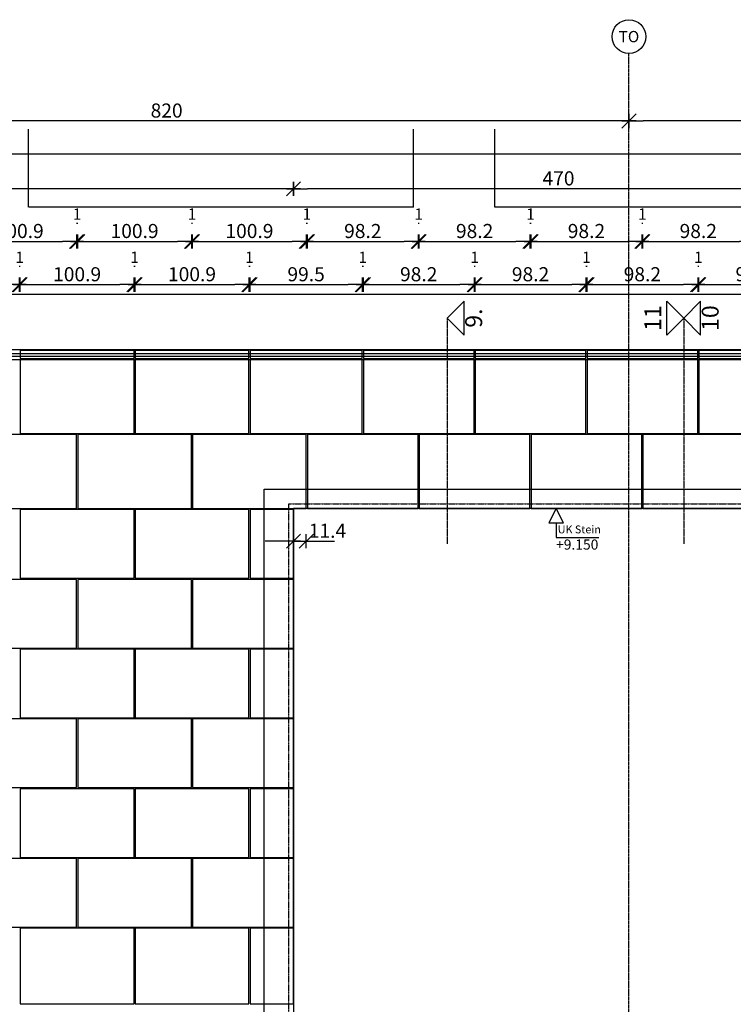
# Model space of a CAD drawing. Units: millimetres. Extents: x 246876 to 1777481, y -153806 to 133459.
# Drawn here: x 435647 to 441976, y 4754 to 13483 of the extents above; entities that cross this region are included whole.
import ezdxf
from ezdxf import colors
from ezdxf.entities.mleader import LeaderData, LeaderLine
from ezdxf.enums import TextEntityAlignment as Align
from ezdxf.math import Vec2, Vec3

# ---------------------------------------------------------------- set-up
doc = ezdxf.new("R2010")
doc.units = ezdxf.units.MM
doc.header["$LTSCALE"] = 0.25
doc.header["$PDMODE"] = 35
for name, pattern in [('$0$STRICHPUNKT', [25.4, 12.7, -6.35, 0, -6.35]), ('STRICHLINIE', [19.05, 12.7, -6.35]), ('STRICHLINIE2', [9.525, 6.35, -3.175]), ('STRICHPUNKT', [25.4, 12.7, -6.35, 0, -6.35])]:
    doc.linetypes.add(name, pattern=pattern)
doc.layers.get('0').update_dxf_attribs({"color": 201, "linetype": 'CONTINUOUS'})
doc.layers.get('Defpoints').update_dxf_attribs({"linetype": 'CONTINUOUS'})
for name, color, linetype in [('Achse_T', 14, '$0$STRICHPUNKT'), ('BEMASS', 1, 'CONTINUOUS'), ('DCAD_HKOT', 7, 'CONTINUOUS'), ('DCAD_PLATTEN', 2, 'CONTINUOUS'), ('RB_uns', 4, 'STRICHLINIE'), ('RB_uns_3', 192, 'STRICHLINIE'), ('RB_WDVS', 142, 'CONTINUOUS'), ('Schnitt', 6, 'STRICHPUNKT'), ('Stein', 7, 'CONTINUOUS'), ('Stein-uns', 3, 'STRICHLINIE2'), ('Stein_Kontur', 242, 'CONTINUOUS'), ('Text_Fragen', 1, 'CONTINUOUS')]:
    doc.layers.add(name, color=color, linetype=linetype)
doc.styles.add('$0$ARIAL', font='arial.ttf')
doc.styles.add('ARIAL', font='arial.ttf')
doc.styles.add('ARIAL05', font='arial.ttf', dxfattribs={"height": 5})
doc.styles.add('ARIAL1', font='arial.ttf', dxfattribs={"height": 1})
doc.styles.get("Standard").update_dxf_attribs({"font": 'TXT8'})
doc.dimstyles.new('BEM-50$0', dxfattribs={"dimscale": 50, "dimtxt": 2.5, "dimasz": 2.5, "dimexe": 1.5, "dimexo": 5, "dimgap": 0.6, "dimtad": 1, "dimdec": 1, "dimlfac": 0.1, "dimzin": 9, "dimdsep": 46, "dimtxsty": 'Standard', "dimblk": 'MASSBLAT', "dimcen": 2, "dimdle": 1, "dimse1": 1, "dimse2": 1, "dimclrd": 256, "dimclre": 256, "dimclrt": 7, "dimadec": 0, "dimazin": 2, "dimtfac": 1, "dimtdec": 1, "dimtix": 1, "dimtmove": 1, "dimatfit": 3, "dimfxl": 1, "dimtolj": 1, "dimarcsym": 0})

# ---------------------------------------------------------------- blocks, each defined once
blk = doc.blocks.new('achse_symb')
at = {"linetype": 'Continuous'}
blk.add_circle((0, -3), 3, dxfattribs=at)
at = {"linetype": 'Continuous', "style": 'ARIAL'}
blk.add_attdef('A', text='', height=2, dxfattribs=at).set_placement((0, -3), align=Align.MIDDLE_CENTER)
blk = doc.blocks.new('Schnitt')
at = {"linetype": 'Continuous'}
blk.add_lwpolyline([(0, 0), (3, 3), (3, -3)], close=True, dxfattribs=at)
at = {"linetype": 'Continuous', "style": 'ARIAL05'}
blk.add_attdef('S', text='', height=3, rotation=270, dxfattribs=at).set_placement((5.09, 0), align=Align.MIDDLE)
blk = doc.blocks.new('MASSBLAT')
for p, q in [((0.502, 0), (-1, 0)), ((0.5, 0.5), (-0.5, -0.5)), ((0, 0.5), (0, -0.5))]:
    blk.add_line(p, q)
blk = doc.blocks.new('*D240')
at = {"layer": 'BEMASS', "lineweight": -2, "transparency": 16777216}
blk.add_line((434758.3, 11133.9), (435517.1, 11133.9), dxfattribs=at)
at = {"layer": 'Defpoints', "color": 0, "transparency": 16777216}
for p in [(435642.1, 11133.9), (434633.3, 10470), (435642.1, 10470)]:
    blk.add_point(p, dxfattribs=at)
at = {"layer": 'BEMASS', "lineweight": -2, "transparency": 16777216, "xscale": 125, "yscale": 125, "zscale": 125, "rotation": 180}
blk.add_blockref('MASSBLAT', (434633.3, 11133.9), dxfattribs=at)
at = {"layer": 'BEMASS', "lineweight": -2, "transparency": 16777216, "xscale": 125, "yscale": 125, "zscale": 125}
blk.add_blockref('MASSBLAT', (435642.1, 11133.9), dxfattribs=at)
at = {"layer": 'BEMASS', "color": 7, "transparency": 16777216, "insert": (435137.7, 11226.4), "char_height": 125, "attachment_point": 5}
blk.add_mtext('\\A1;100.9', dxfattribs=at)
blk = doc.blocks.new('*D241')
at = {"layer": 'BEMASS', "lineweight": -2, "transparency": 16777216}
blk.add_line((435777.1, 11133.9), (436535.8, 11133.9), dxfattribs=at)
at = {"layer": 'Defpoints', "color": 0, "transparency": 16777216}
for p in [(436660.8, 11133.9), (435652.1, 10470), (436660.8, 10470)]:
    blk.add_point(p, dxfattribs=at)
at = {"layer": 'BEMASS', "lineweight": -2, "transparency": 16777216, "xscale": 125, "yscale": 125, "zscale": 125, "rotation": 180}
blk.add_blockref('MASSBLAT', (435652.1, 11133.9), dxfattribs=at)
at = {"layer": 'BEMASS', "lineweight": -2, "transparency": 16777216, "xscale": 125, "yscale": 125, "zscale": 125}
blk.add_blockref('MASSBLAT', (436660.8, 11133.9), dxfattribs=at)
at = {"layer": 'BEMASS', "color": 7, "transparency": 16777216, "insert": (436156.4, 11226.4), "char_height": 125, "attachment_point": 5}
blk.add_mtext('\\A1;100.9', dxfattribs=at)
blk = doc.blocks.new('*D242')
at = {"layer": 'BEMASS', "lineweight": -2, "transparency": 16777216}
blk.add_line((436795.8, 11133.9), (437554.6, 11133.9), dxfattribs=at)
at = {"layer": 'Defpoints', "color": 0, "transparency": 16777216}
for p in [(437679.6, 11133.9), (436670.8, 10470), (437679.6, 10470)]:
    blk.add_point(p, dxfattribs=at)
at = {"layer": 'BEMASS', "lineweight": -2, "transparency": 16777216, "xscale": 125, "yscale": 125, "zscale": 125, "rotation": 180}
blk.add_blockref('MASSBLAT', (436670.8, 11133.9), dxfattribs=at)
at = {"layer": 'BEMASS', "lineweight": -2, "transparency": 16777216, "xscale": 125, "yscale": 125, "zscale": 125}
blk.add_blockref('MASSBLAT', (437679.6, 11133.9), dxfattribs=at)
at = {"layer": 'BEMASS', "color": 7, "transparency": 16777216, "insert": (437175.2, 11226.4), "char_height": 125, "attachment_point": 5}
blk.add_mtext('\\A1;100.9', dxfattribs=at)
blk = doc.blocks.new('*D243')
at = {"layer": 'BEMASS', "lineweight": -2, "transparency": 16777216}
blk.add_line((437814.6, 11133.9), (438559.8, 11133.9), dxfattribs=at)
at = {"layer": 'Defpoints', "color": 0, "transparency": 16777216}
for p in [(438684.8, 11133.9), (437689.6, 10470), (438684.8, 10470)]:
    blk.add_point(p, dxfattribs=at)
at = {"layer": 'BEMASS', "lineweight": -2, "transparency": 16777216, "xscale": 125, "yscale": 125, "zscale": 125, "rotation": 180}
blk.add_blockref('MASSBLAT', (437689.6, 11133.9), dxfattribs=at)
at = {"layer": 'BEMASS', "lineweight": -2, "transparency": 16777216, "xscale": 125, "yscale": 125, "zscale": 125}
blk.add_blockref('MASSBLAT', (438684.8, 11133.9), dxfattribs=at)
at = {"layer": 'BEMASS', "color": 7, "transparency": 16777216, "insert": (438187.2, 11226.4), "char_height": 125, "attachment_point": 5}
blk.add_mtext('\\A1;99.5', dxfattribs=at)
blk = doc.blocks.new('*D244')
at = {"layer": 'BEMASS', "lineweight": -2, "transparency": 16777216}
blk.add_line((438819.8, 11133.9), (439551.4, 11133.9), dxfattribs=at)
at = {"layer": 'Defpoints', "color": 0, "transparency": 16777216}
for p in [(439676.4, 11133.9), (438694.8, 10470), (439676.4, 10470)]:
    blk.add_point(p, dxfattribs=at)
at = {"layer": 'BEMASS', "lineweight": -2, "transparency": 16777216, "xscale": 125, "yscale": 125, "zscale": 125, "rotation": 180}
blk.add_blockref('MASSBLAT', (438694.8, 11133.9), dxfattribs=at)
at = {"layer": 'BEMASS', "lineweight": -2, "transparency": 16777216, "xscale": 125, "yscale": 125, "zscale": 125}
blk.add_blockref('MASSBLAT', (439676.4, 11133.9), dxfattribs=at)
at = {"layer": 'BEMASS', "color": 7, "transparency": 16777216, "insert": (439185.6, 11226.4), "char_height": 125, "attachment_point": 5}
blk.add_mtext('\\A1;98.2', dxfattribs=at)
blk = doc.blocks.new('*D245')
at = {"layer": 'BEMASS', "lineweight": -2, "transparency": 16777216}
blk.add_line((439811.4, 11133.9), (440543.1, 11133.9), dxfattribs=at)
at = {"layer": 'Defpoints', "color": 0, "transparency": 16777216}
for p in [(440668.1, 11133.9), (439686.4, 10470), (440668.1, 10470)]:
    blk.add_point(p, dxfattribs=at)
at = {"layer": 'BEMASS', "lineweight": -2, "transparency": 16777216, "xscale": 125, "yscale": 125, "zscale": 125, "rotation": 180}
blk.add_blockref('MASSBLAT', (439686.4, 11133.9), dxfattribs=at)
at = {"layer": 'BEMASS', "lineweight": -2, "transparency": 16777216, "xscale": 125, "yscale": 125, "zscale": 125}
blk.add_blockref('MASSBLAT', (440668.1, 11133.9), dxfattribs=at)
at = {"layer": 'BEMASS', "color": 7, "transparency": 16777216, "insert": (440177.3, 11226.4), "char_height": 125, "attachment_point": 5}
blk.add_mtext('\\A1;98.2', dxfattribs=at)
blk = doc.blocks.new('*D246')
at = {"layer": 'BEMASS', "lineweight": -2, "transparency": 16777216}
blk.add_line((440803.1, 11133.9), (441534.8, 11133.9), dxfattribs=at)
at = {"layer": 'Defpoints', "color": 0, "transparency": 16777216}
for p in [(441659.8, 11133.9), (440678.1, 10470), (441659.8, 10470)]:
    blk.add_point(p, dxfattribs=at)
at = {"layer": 'BEMASS', "lineweight": -2, "transparency": 16777216, "xscale": 125, "yscale": 125, "zscale": 125, "rotation": 180}
blk.add_blockref('MASSBLAT', (440678.1, 11133.9), dxfattribs=at)
at = {"layer": 'BEMASS', "lineweight": -2, "transparency": 16777216, "xscale": 125, "yscale": 125, "zscale": 125}
blk.add_blockref('MASSBLAT', (441659.8, 11133.9), dxfattribs=at)
at = {"layer": 'BEMASS', "color": 7, "transparency": 16777216, "insert": (441168.9, 11226.4), "char_height": 125, "attachment_point": 5}
blk.add_mtext('\\A1;98.2', dxfattribs=at)
blk = doc.blocks.new('*D247')
at = {"layer": 'BEMASS', "lineweight": -2, "transparency": 16777216}
blk.add_line((441794.8, 11133.9), (442526.4, 11133.9), dxfattribs=at)
at = {"layer": 'Defpoints', "color": 0, "transparency": 16777216}
for p in [(442651.4, 11133.9), (441669.8, 10470), (442651.4, 10470)]:
    blk.add_point(p, dxfattribs=at)
at = {"layer": 'BEMASS', "lineweight": -2, "transparency": 16777216, "xscale": 125, "yscale": 125, "zscale": 125, "rotation": 180}
blk.add_blockref('MASSBLAT', (441669.8, 11133.9), dxfattribs=at)
at = {"layer": 'BEMASS', "lineweight": -2, "transparency": 16777216, "xscale": 125, "yscale": 125, "zscale": 125}
blk.add_blockref('MASSBLAT', (442651.4, 11133.9), dxfattribs=at)
at = {"layer": 'BEMASS', "color": 7, "transparency": 16777216, "insert": (442160.6, 11226.4), "char_height": 125, "attachment_point": 5}
blk.add_mtext('\\A1;98.2', dxfattribs=at)
blk = doc.blocks.new('*D329')
at = {"layer": 'BEMASS', "lineweight": -2, "transparency": 16777216}
blk.add_line((435642.1, 11296.4), (435652.1, 11296.4), dxfattribs=at)
at = {"layer": 'Defpoints', "color": 0, "transparency": 16777216}
for p in [(435652.1, 11296.4), (435642.1, 10470), (435652.1, 10470)]:
    blk.add_point(p, dxfattribs=at)
at = {"layer": 'BEMASS', "color": 7, "transparency": 16777216, "insert": (435647.1, 11376.4), "char_height": 100, "attachment_point": 5}
blk.add_mtext('\\A1;1', dxfattribs=at)
blk = doc.blocks.new('*D330')
at = {"layer": 'BEMASS', "lineweight": -2, "transparency": 16777216}
blk.add_line((436660.8, 11296.4), (436670.8, 11296.4), dxfattribs=at)
at = {"layer": 'Defpoints', "color": 0, "transparency": 16777216}
for p in [(436670.8, 11296.4), (436660.8, 10470), (436670.8, 10470)]:
    blk.add_point(p, dxfattribs=at)
at = {"layer": 'BEMASS', "color": 7, "transparency": 16777216, "insert": (436665.8, 11376.4), "char_height": 100, "attachment_point": 5}
blk.add_mtext('\\A1;1', dxfattribs=at)
blk = doc.blocks.new('*D331')
at = {"layer": 'BEMASS', "lineweight": -2, "transparency": 16777216}
blk.add_line((437679.6, 11296.4), (437689.6, 11296.4), dxfattribs=at)
at = {"layer": 'Defpoints', "color": 0, "transparency": 16777216}
for p in [(437689.6, 11296.4), (437679.6, 10470), (437689.6, 10470)]:
    blk.add_point(p, dxfattribs=at)
at = {"layer": 'BEMASS', "color": 7, "transparency": 16777216, "insert": (437684.6, 11376.4), "char_height": 100, "attachment_point": 5}
blk.add_mtext('\\A1;1', dxfattribs=at)
blk = doc.blocks.new('*D332')
at = {"layer": 'BEMASS', "lineweight": -2, "transparency": 16777216}
blk.add_line((438684.8, 11296.4), (438694.8, 11296.4), dxfattribs=at)
at = {"layer": 'Defpoints', "color": 0, "transparency": 16777216}
for p in [(438694.8, 11296.4), (438684.8, 10470), (438694.8, 10470)]:
    blk.add_point(p, dxfattribs=at)
at = {"layer": 'BEMASS', "color": 7, "transparency": 16777216, "insert": (438689.8, 11376.4), "char_height": 100, "attachment_point": 5}
blk.add_mtext('\\A1;1', dxfattribs=at)
blk = doc.blocks.new('*D333')
at = {"layer": 'BEMASS', "lineweight": -2, "transparency": 16777216}
blk.add_line((439676.4, 11296.4), (439686.4, 11296.4), dxfattribs=at)
at = {"layer": 'Defpoints', "color": 0, "transparency": 16777216}
for p in [(439686.4, 11296.4), (439676.4, 10470), (439686.4, 10470)]:
    blk.add_point(p, dxfattribs=at)
at = {"layer": 'BEMASS', "color": 7, "transparency": 16777216, "insert": (439681.4, 11376.4), "char_height": 100, "attachment_point": 5}
blk.add_mtext('\\A1;1', dxfattribs=at)
blk = doc.blocks.new('*D334')
at = {"layer": 'BEMASS', "lineweight": -2, "transparency": 16777216}
blk.add_line((440668.1, 11296.4), (440678.1, 11296.4), dxfattribs=at)
at = {"layer": 'Defpoints', "color": 0, "transparency": 16777216}
for p in [(440678.1, 11296.4), (440668.1, 10470), (440678.1, 10470)]:
    blk.add_point(p, dxfattribs=at)
at = {"layer": 'BEMASS', "color": 7, "transparency": 16777216, "insert": (440673.1, 11376.4), "char_height": 100, "attachment_point": 5}
blk.add_mtext('\\A1;1', dxfattribs=at)
blk = doc.blocks.new('*D335')
at = {"layer": 'BEMASS', "lineweight": -2, "transparency": 16777216}
blk.add_line((441659.8, 11296.4), (441669.8, 11296.4), dxfattribs=at)
at = {"layer": 'Defpoints', "color": 0, "transparency": 16777216}
for p in [(441669.8, 11296.4), (441659.8, 10470), (441669.8, 10470)]:
    blk.add_point(p, dxfattribs=at)
at = {"layer": 'BEMASS', "color": 7, "transparency": 16777216, "insert": (441664.8, 11376.4), "char_height": 100, "attachment_point": 5}
blk.add_mtext('\\A1;1', dxfattribs=at)
blk = doc.blocks.new('*D417')
at = {"layer": 'BEMASS', "lineweight": -2, "transparency": 16777216}
blk.add_line((435267.7, 11517.1), (436026.4, 11517.1), dxfattribs=at)
at = {"layer": 'Defpoints', "color": 0, "transparency": 16777216}
for p in [(436151.4, 11517.1), (435142.7, 9805), (436151.4, 9805)]:
    blk.add_point(p, dxfattribs=at)
at = {"layer": 'BEMASS', "lineweight": -2, "transparency": 16777216, "xscale": 125, "yscale": 125, "zscale": 125, "rotation": 180}
blk.add_blockref('MASSBLAT', (435142.7, 11517.1), dxfattribs=at)
at = {"layer": 'BEMASS', "lineweight": -2, "transparency": 16777216, "xscale": 125, "yscale": 125, "zscale": 125}
blk.add_blockref('MASSBLAT', (436151.4, 11517.1), dxfattribs=at)
at = {"layer": 'BEMASS', "color": 7, "transparency": 16777216, "insert": (435647.1, 11609.6), "char_height": 125, "attachment_point": 5}
blk.add_mtext('\\A1;100.9', dxfattribs=at)
blk = doc.blocks.new('*D418')
at = {"layer": 'BEMASS', "lineweight": -2, "transparency": 16777216}
blk.add_line((436286.4, 11517.1), (437045.2, 11517.1), dxfattribs=at)
at = {"layer": 'Defpoints', "color": 0, "transparency": 16777216}
for p in [(437170.2, 11517.1), (436161.4, 9805), (437170.2, 9805)]:
    blk.add_point(p, dxfattribs=at)
at = {"layer": 'BEMASS', "lineweight": -2, "transparency": 16777216, "xscale": 125, "yscale": 125, "zscale": 125, "rotation": 180}
blk.add_blockref('MASSBLAT', (436161.4, 11517.1), dxfattribs=at)
at = {"layer": 'BEMASS', "lineweight": -2, "transparency": 16777216, "xscale": 125, "yscale": 125, "zscale": 125}
blk.add_blockref('MASSBLAT', (437170.2, 11517.1), dxfattribs=at)
at = {"layer": 'BEMASS', "color": 7, "transparency": 16777216, "insert": (436665.8, 11609.6), "char_height": 125, "attachment_point": 5}
blk.add_mtext('\\A1;100.9', dxfattribs=at)
blk = doc.blocks.new('*D419')
at = {"layer": 'BEMASS', "lineweight": -2, "transparency": 16777216}
blk.add_line((437305.2, 11517.1), (438063.9, 11517.1), dxfattribs=at)
at = {"layer": 'Defpoints', "color": 0, "transparency": 16777216}
for p in [(438188.9, 11517.1), (437180.2, 9805), (438188.9, 9805)]:
    blk.add_point(p, dxfattribs=at)
at = {"layer": 'BEMASS', "lineweight": -2, "transparency": 16777216, "xscale": 125, "yscale": 125, "zscale": 125, "rotation": 180}
blk.add_blockref('MASSBLAT', (437180.2, 11517.1), dxfattribs=at)
at = {"layer": 'BEMASS', "lineweight": -2, "transparency": 16777216, "xscale": 125, "yscale": 125, "zscale": 125}
blk.add_blockref('MASSBLAT', (438188.9, 11517.1), dxfattribs=at)
at = {"layer": 'BEMASS', "color": 7, "transparency": 16777216, "insert": (437684.6, 11609.6), "char_height": 125, "attachment_point": 5}
blk.add_mtext('\\A1;100.9', dxfattribs=at)
blk = doc.blocks.new('*D420')
at = {"layer": 'BEMASS', "lineweight": -2, "transparency": 16777216}
blk.add_line((438323.9, 11517.1), (439055.6, 11517.1), dxfattribs=at)
at = {"layer": 'Defpoints', "color": 0, "transparency": 16777216}
for p in [(439180.6, 11517.1), (438198.9, 9805), (439180.6, 9805)]:
    blk.add_point(p, dxfattribs=at)
at = {"layer": 'BEMASS', "lineweight": -2, "transparency": 16777216, "xscale": 125, "yscale": 125, "zscale": 125, "rotation": 180}
blk.add_blockref('MASSBLAT', (438198.9, 11517.1), dxfattribs=at)
at = {"layer": 'BEMASS', "lineweight": -2, "transparency": 16777216, "xscale": 125, "yscale": 125, "zscale": 125}
blk.add_blockref('MASSBLAT', (439180.6, 11517.1), dxfattribs=at)
at = {"layer": 'BEMASS', "color": 7, "transparency": 16777216, "insert": (438689.8, 11609.6), "char_height": 125, "attachment_point": 5}
blk.add_mtext('\\A1;98.2', dxfattribs=at)
blk = doc.blocks.new('*D421')
at = {"layer": 'BEMASS', "lineweight": -2, "transparency": 16777216}
blk.add_line((439315.6, 11517.1), (440047.3, 11517.1), dxfattribs=at)
at = {"layer": 'Defpoints', "color": 0, "transparency": 16777216}
for p in [(440172.3, 11517.1), (439190.6, 9805), (440172.3, 9805)]:
    blk.add_point(p, dxfattribs=at)
at = {"layer": 'BEMASS', "lineweight": -2, "transparency": 16777216, "xscale": 125, "yscale": 125, "zscale": 125, "rotation": 180}
blk.add_blockref('MASSBLAT', (439190.6, 11517.1), dxfattribs=at)
at = {"layer": 'BEMASS', "lineweight": -2, "transparency": 16777216, "xscale": 125, "yscale": 125, "zscale": 125}
blk.add_blockref('MASSBLAT', (440172.3, 11517.1), dxfattribs=at)
at = {"layer": 'BEMASS', "color": 7, "transparency": 16777216, "insert": (439681.4, 11609.6), "char_height": 125, "attachment_point": 5}
blk.add_mtext('\\A1;98.2', dxfattribs=at)
blk = doc.blocks.new('*D422')
at = {"layer": 'BEMASS', "lineweight": -2, "transparency": 16777216}
blk.add_line((440307.3, 11517.1), (441038.9, 11517.1), dxfattribs=at)
at = {"layer": 'Defpoints', "color": 0, "transparency": 16777216}
for p in [(441163.9, 11517.1), (440182.3, 9805), (441163.9, 9805)]:
    blk.add_point(p, dxfattribs=at)
at = {"layer": 'BEMASS', "lineweight": -2, "transparency": 16777216, "xscale": 125, "yscale": 125, "zscale": 125, "rotation": 180}
blk.add_blockref('MASSBLAT', (440182.3, 11517.1), dxfattribs=at)
at = {"layer": 'BEMASS', "lineweight": -2, "transparency": 16777216, "xscale": 125, "yscale": 125, "zscale": 125}
blk.add_blockref('MASSBLAT', (441163.9, 11517.1), dxfattribs=at)
at = {"layer": 'BEMASS', "color": 7, "transparency": 16777216, "insert": (440673.1, 11609.6), "char_height": 125, "attachment_point": 5}
blk.add_mtext('\\A1;98.2', dxfattribs=at)
blk = doc.blocks.new('*D423')
at = {"layer": 'BEMASS', "lineweight": -2, "transparency": 16777216}
blk.add_line((441298.9, 11517.1), (442030.6, 11517.1), dxfattribs=at)
at = {"layer": 'Defpoints', "color": 0, "transparency": 16777216}
for p in [(442155.6, 11517.1), (441173.9, 9805), (442155.6, 9805)]:
    blk.add_point(p, dxfattribs=at)
at = {"layer": 'BEMASS', "lineweight": -2, "transparency": 16777216, "xscale": 125, "yscale": 125, "zscale": 125, "rotation": 180}
blk.add_blockref('MASSBLAT', (441173.9, 11517.1), dxfattribs=at)
at = {"layer": 'BEMASS', "lineweight": -2, "transparency": 16777216, "xscale": 125, "yscale": 125, "zscale": 125}
blk.add_blockref('MASSBLAT', (442155.6, 11517.1), dxfattribs=at)
at = {"layer": 'BEMASS', "color": 7, "transparency": 16777216, "insert": (441664.8, 11609.6), "char_height": 125, "attachment_point": 5}
blk.add_mtext('\\A1;98.2', dxfattribs=at)
blk = doc.blocks.new('*D506')
at = {"layer": 'BEMASS', "lineweight": -2, "transparency": 16777216}
blk.add_line((436151.4, 11679.6), (436161.4, 11679.6), dxfattribs=at)
at = {"layer": 'Defpoints', "color": 0, "transparency": 16777216}
for p in [(436161.4, 11679.6), (436151.4, 9805), (436161.4, 9805)]:
    blk.add_point(p, dxfattribs=at)
at = {"layer": 'BEMASS', "color": 7, "transparency": 16777216, "insert": (436156.4, 11759.6), "char_height": 100, "attachment_point": 5}
blk.add_mtext('\\A1;1', dxfattribs=at)
blk = doc.blocks.new('*D507')
at = {"layer": 'BEMASS', "lineweight": -2, "transparency": 16777216}
blk.add_line((437170.2, 11679.6), (437180.2, 11679.6), dxfattribs=at)
at = {"layer": 'Defpoints', "color": 0, "transparency": 16777216}
for p in [(437180.2, 11679.6), (437170.2, 9805), (437180.2, 9805)]:
    blk.add_point(p, dxfattribs=at)
at = {"layer": 'BEMASS', "color": 7, "transparency": 16777216, "insert": (437175.2, 11759.6), "char_height": 100, "attachment_point": 5}
blk.add_mtext('\\A1;1', dxfattribs=at)
blk = doc.blocks.new('*D508')
at = {"layer": 'BEMASS', "lineweight": -2, "transparency": 16777216}
blk.add_line((438188.9, 11679.6), (438198.9, 11679.6), dxfattribs=at)
at = {"layer": 'Defpoints', "color": 0, "transparency": 16777216}
for p in [(438198.9, 11679.6), (438188.9, 9805), (438198.9, 9805)]:
    blk.add_point(p, dxfattribs=at)
at = {"layer": 'BEMASS', "color": 7, "transparency": 16777216, "insert": (438193.9, 11759.6), "char_height": 100, "attachment_point": 5}
blk.add_mtext('\\A1;1', dxfattribs=at)
blk = doc.blocks.new('*D509')
at = {"layer": 'BEMASS', "lineweight": -2, "transparency": 16777216}
blk.add_line((439180.6, 11679.6), (439190.6, 11679.6), dxfattribs=at)
at = {"layer": 'Defpoints', "color": 0, "transparency": 16777216}
for p in [(439190.6, 11679.6), (439180.6, 9805), (439190.6, 9805)]:
    blk.add_point(p, dxfattribs=at)
at = {"layer": 'BEMASS', "color": 7, "transparency": 16777216, "insert": (439185.6, 11759.6), "char_height": 100, "attachment_point": 5}
blk.add_mtext('\\A1;1', dxfattribs=at)
blk = doc.blocks.new('*D510')
at = {"layer": 'BEMASS', "lineweight": -2, "transparency": 16777216}
blk.add_line((440172.3, 11679.6), (440182.3, 11679.6), dxfattribs=at)
at = {"layer": 'Defpoints', "color": 0, "transparency": 16777216}
for p in [(440182.3, 11679.6), (440172.3, 9805), (440182.3, 9805)]:
    blk.add_point(p, dxfattribs=at)
at = {"layer": 'BEMASS', "color": 7, "transparency": 16777216, "insert": (440177.3, 11759.6), "char_height": 100, "attachment_point": 5}
blk.add_mtext('\\A1;1', dxfattribs=at)
blk = doc.blocks.new('*D511')
at = {"layer": 'BEMASS', "lineweight": -2, "transparency": 16777216}
blk.add_line((441163.9, 11679.6), (441173.9, 11679.6), dxfattribs=at)
at = {"layer": 'Defpoints', "color": 0, "transparency": 16777216}
for p in [(441173.9, 11679.6), (441163.9, 9805), (441173.9, 9805)]:
    blk.add_point(p, dxfattribs=at)
at = {"layer": 'BEMASS', "color": 7, "transparency": 16777216, "insert": (441168.9, 11759.6), "char_height": 100, "attachment_point": 5}
blk.add_mtext('\\A1;1', dxfattribs=at)
blk = doc.blocks.new('*D603')
at = {"layer": 'BEMASS', "lineweight": -2, "transparency": 16777216}
blk.add_line((442650.2, 11983.7), (438200.2, 11983.7), dxfattribs=at)
at = {"layer": 'Defpoints', "color": 0, "transparency": 16777216}
for p in [(438075.2, 11983.7), (438075.2, 9140), (442775.2, 9140)]:
    blk.add_point(p, dxfattribs=at)
at = {"layer": 'BEMASS', "lineweight": -2, "transparency": 16777216, "xscale": 125, "yscale": 125, "zscale": 125, "rotation": 180}
blk.add_blockref('MASSBLAT', (438075.2, 11983.7), dxfattribs=at)
at = {"layer": 'BEMASS', "lineweight": -2, "transparency": 16777216, "xscale": 125, "yscale": 125, "zscale": 125}
blk.add_blockref('MASSBLAT', (442775.2, 11983.7), dxfattribs=at)
at = {"layer": 'BEMASS', "color": 7, "transparency": 16777216, "insert": (440425.2, 12076.2), "char_height": 125, "attachment_point": 5}
blk.add_mtext('\\A1;470', dxfattribs=at)
blk = doc.blocks.new('*D604')
at = {"layer": 'BEMASS', "lineweight": -2, "transparency": 16777216}
blk.add_line((437950.2, 11983.7), (432325.2, 11983.7), dxfattribs=at)
at = {"layer": 'Defpoints', "color": 0, "transparency": 16777216}
for p in [(432200.2, 11983.7), (432200.2, 9140), (438075.2, 9140)]:
    blk.add_point(p, dxfattribs=at)
at = {"layer": 'BEMASS', "lineweight": -2, "transparency": 16777216, "xscale": 125, "yscale": 125, "zscale": 125, "rotation": 180}
blk.add_blockref('MASSBLAT', (432200.2, 11983.7), dxfattribs=at)
at = {"layer": 'BEMASS', "lineweight": -2, "transparency": 16777216, "xscale": 125, "yscale": 125, "zscale": 125}
blk.add_blockref('MASSBLAT', (438075.2, 11983.7), dxfattribs=at)
at = {"layer": 'BEMASS', "color": 7, "transparency": 16777216, "insert": (435137.7, 12076.2), "char_height": 125, "attachment_point": 5}
blk.add_mtext('\\A1;587.5', dxfattribs=at)
blk = doc.blocks.new('*D623')
at = {"layer": 'BEMASS', "lineweight": -2, "transparency": 16777216}
blk.add_line((374550.2, 12292.7), (465275.2, 12292.7), dxfattribs=at)
at = {"layer": 'Defpoints', "color": 0, "transparency": 16777216}
for p in [(465400.2, 12292.7), (374425.2, 10470), (465400.2, 10470)]:
    blk.add_point(p, dxfattribs=at)
at = {"layer": 'BEMASS', "lineweight": -2, "transparency": 16777216, "xscale": 125, "yscale": 125, "zscale": 125, "rotation": 180}
blk.add_blockref('MASSBLAT', (374425.2, 12292.7), dxfattribs=at)
at = {"layer": 'BEMASS', "lineweight": -2, "transparency": 16777216, "xscale": 125, "yscale": 125, "zscale": 125}
blk.add_blockref('MASSBLAT', (465400.2, 12292.7), dxfattribs=at)
at = {"layer": 'BEMASS', "color": 7, "transparency": 16777216, "insert": (419912.7, 12385.2), "char_height": 125, "attachment_point": 5}
blk.add_mtext('\\A1;9097.5', dxfattribs=at)
blk = doc.blocks.new('*D627')
at = {"layer": 'BEMASS', "lineweight": -2, "transparency": 16777216}
blk.add_line((449125.2, 12584.9), (441175.2, 12584.9), dxfattribs=at)
at = {"layer": 'Defpoints', "color": 0, "transparency": 16777216}
for p in [(441050.2, 13182.9), (449250.2, 13182.9), (441050.2, 12584.9)]:
    blk.add_point(p, dxfattribs=at)
at = {"layer": 'BEMASS', "lineweight": -2, "transparency": 16777216, "xscale": 125, "yscale": 125, "zscale": 125, "rotation": 180}
blk.add_blockref('MASSBLAT', (441050.2, 12584.9), dxfattribs=at)
at = {"layer": 'BEMASS', "lineweight": -2, "transparency": 16777216, "xscale": 125, "yscale": 125, "zscale": 125}
blk.add_blockref('MASSBLAT', (449250.2, 12584.9), dxfattribs=at)
at = {"layer": 'BEMASS', "color": 7, "transparency": 16777216, "insert": (445150.2, 12677.4), "char_height": 125, "attachment_point": 5}
blk.add_mtext('\\A1;820', dxfattribs=at)
blk = doc.blocks.new('*D628')
at = {"layer": 'BEMASS', "lineweight": -2, "transparency": 16777216}
blk.add_line((440925.2, 12584.9), (432975.2, 12584.9), dxfattribs=at)
at = {"layer": 'Defpoints', "color": 0, "transparency": 16777216}
for p in [(432850.2, 13182.9), (441050.2, 13182.9), (432850.2, 12584.9)]:
    blk.add_point(p, dxfattribs=at)
at = {"layer": 'BEMASS', "lineweight": -2, "transparency": 16777216, "xscale": 125, "yscale": 125, "zscale": 125, "rotation": 180}
blk.add_blockref('MASSBLAT', (432850.2, 12584.9), dxfattribs=at)
at = {"layer": 'BEMASS', "lineweight": -2, "transparency": 16777216, "xscale": 125, "yscale": 125, "zscale": 125}
blk.add_blockref('MASSBLAT', (441050.2, 12584.9), dxfattribs=at)
at = {"layer": 'BEMASS', "color": 7, "transparency": 16777216, "insert": (436950.2, 12677.4), "char_height": 125, "attachment_point": 5}
blk.add_mtext('\\A1;820', dxfattribs=at)
blk = doc.blocks.new('HKOTENF')
for p, q in [((4.43, 5.14), (11.99, 5.14)), ((4.43, 2.57), (4.43, 5.14)), ((0, 0), (6.57, 0))]:
    blk.add_line(p, q)
blk.add_lwpolyline([(4.43, 0), (3.15, 2.57), (5.72, 2.57)], close=True)
at = {"style": 'ARIAL1'}
for tag, p, height in [('YHKOT', (4.43, 5.53), 1.8), ('UK Stein', (4.73, 3.02), 1.4)]:
    blk.add_attdef(tag, p, '', height=height, dxfattribs=at)
blk = doc.blocks.new('*D870')
at = {"layer": 'BEMASS', "lineweight": -2, "transparency": 16777216}
for p, q in [((437950.2, 8859.6), (437825.2, 8859.6)), ((438075.2, 8859.6), (438188.9, 8859.6)), ((438313.9, 8859.6), (438438.9, 8859.6))]:
    blk.add_line(p, q, dxfattribs=at)
at = {"layer": 'Defpoints', "color": 0, "transparency": 16777216}
for p in [(438075.2, 9140), (438188.9, 9150), (438188.9, 8859.6)]:
    blk.add_point(p, dxfattribs=at)
at = {"layer": 'BEMASS', "lineweight": -2, "transparency": 16777216, "xscale": 125, "yscale": 125, "zscale": 125}
blk.add_blockref('MASSBLAT', (438075.2, 8859.6), dxfattribs=at)
at = {"layer": 'BEMASS', "lineweight": -2, "transparency": 16777216, "xscale": 125, "yscale": 125, "zscale": 125, "rotation": 180}
blk.add_blockref('MASSBLAT', (438188.9, 8859.6), dxfattribs=at)
at = {"layer": 'BEMASS', "color": 7, "transparency": 16777216, "insert": (438376.4, 8952.1), "char_height": 125, "attachment_point": 5}
blk.add_mtext('\\A1;11.4', dxfattribs=at)

msp = doc.modelspace()

# ---------------------------------------------------------------- linework, layer by layer
at = {"layer": 'Achse_T'}
msp.add_line((441050.197, -2824.944), (441050.197, 13182.923), dxfattribs=at)
at = {"layer": 'DCAD_PLATTEN'}
for points in [[(435652.072, 9815), (436660.822, 9815), (436660.822, 10470), (435652.072, 10470)], [(436670.822, 9815), (437679.572, 9815), (437679.572, 10470), (436670.822, 10470)], [(437689.572, 9815), (438684.78, 9815), (438684.78, 10470), (437689.572, 10470)], [(438694.78, 9815), (439676.447, 9815), (439676.447, 10470), (438694.78, 10470)], [(439686.447, 9815), (440668.114, 9815), (440668.114, 10470), (439686.447, 10470)], [(440678.114, 9815), (441659.78, 9815), (441659.78, 10470), (440678.114, 10470)], [(441669.78, 9815), (442651.447, 9815), (442651.447, 10470), (441669.78, 10470)], [(435142.697, 9150), (436151.447, 9150), (436151.447, 9805), (435142.697, 9805)], [(436161.447, 9150), (437170.197, 9150), (437170.197, 9805), (436161.447, 9805)], [(437180.197, 9150), (438188.947, 9150), (438188.947, 9805), (437180.197, 9805)], [(438198.947, 9150), (439180.614, 9150), (439180.614, 9805), (438198.947, 9805)], [(439190.614, 9150), (440172.28, 9150), (440172.28, 9805), (439190.614, 9805)], [(440182.28, 9150), (441163.947, 9150), (441163.947, 9805), (440182.28, 9805)], [(441173.947, 9150), (442155.614, 9150), (442155.614, 9805), (441173.947, 9805)], [(435652.072, 8531.333), (436660.822, 8531.333), (436660.822, 9140), (435652.072, 9140)], [(436670.822, 8531.333), (437679.572, 8531.333), (437679.572, 9140), (436670.822, 9140)], [(437689.572, 8531.333), (438075.197, 8531.333), (438075.197, 9140), (437689.572, 9140)], [(435142.697, 7912.667), (436151.447, 7912.667), (436151.447, 8521.333), (435142.697, 8521.333)], [(436161.447, 7912.667), (437170.197, 7912.667), (437170.197, 8521.333), (436161.447, 8521.333)], [(437180.197, 7912.667), (438075.197, 7912.667), (438075.197, 8521.333), (437180.197, 8521.333)], [(435652.072, 7294), (436660.822, 7294), (436660.822, 7902.667), (435652.072, 7902.667)], [(436670.822, 7294), (437679.572, 7294), (437679.572, 7902.667), (436670.822, 7902.667)], [(437689.572, 7294), (438075.197, 7294), (438075.197, 7902.667), (437689.572, 7902.667)], [(435142.697, 6675.333), (436151.447, 6675.333), (436151.447, 7284), (435142.697, 7284)], [(436161.447, 6675.333), (437170.197, 6675.333), (437170.197, 7284), (436161.447, 7284)], [(437180.197, 6675.333), (438075.197, 6675.333), (438075.197, 7284), (437180.197, 7284)], [(435652.072, 6056.667), (436660.822, 6056.667), (436660.822, 6665.333), (435652.072, 6665.333)], [(436670.822, 6056.667), (437679.572, 6056.667), (437679.572, 6665.333), (436670.822, 6665.333)], [(437689.572, 6056.667), (438075.197, 6056.667), (438075.197, 6665.333), (437689.572, 6665.333)], [(435142.697, 5438), (436151.447, 5438), (436151.447, 6046.667), (435142.697, 6046.667)], [(436161.447, 5438), (437170.197, 5438), (437170.197, 6046.667), (436161.447, 6046.667)], [(437180.197, 5438), (438075.197, 5438), (438075.197, 6046.667), (437180.197, 6046.667)], [(435652.072, 4759), (436660.822, 4759), (436660.822, 5428), (435652.072, 5428)], [(436670.822, 4759), (437679.572, 4759), (437679.572, 5428), (436670.822, 5428)], [(437689.572, 4759), (438075.197, 4759), (438075.197, 5428), (437689.572, 5428)]]:
    msp.add_lwpolyline(points, close=True, dxfattribs=at)
at = {"layer": 'RB_uns'}
for p, q in [((328470.197, 10500), (465180.197, 10500)), ((437815.197, 9320), (443035.197, 9320)), ((437815.197, 130), (437815.197, 9320))]:
    msp.add_line(p, q, dxfattribs=at)
at = {"layer": 'RB_uns_3'}
for p, q in [((435725.197, 11820), (435725.197, 12511.356)), ((439140.197, 11820), (439140.197, 12511.356)), ((439860.197, 11820), (439860.197, 12511.356)), ((439140.197, 11820), (435725.197, 11820)), ((442460.197, 11820), (439860.197, 11820)), ((328470.197, 11050), (465180.197, 11050))]:
    msp.add_line(p, q, dxfattribs=at)
at = {"layer": 'RB_WDVS'}
msp.add_line((328250.197, 10560), (465400.197, 10560), dxfattribs=at)
at = {"layer": 'Schnitt'}
for p, q in [((439437.892, 10837.488), (439437.892, 8837.488)), ((441535.306, 10837.488), (441535.306, 8837.488))]:
    msp.add_line(p, q, dxfattribs=at)
at = {"layer": 'Stein'}
for p, q in [((374385.197, 10525), (465360.197, 10525)), ((465430.197, 10520), (374385.197, 10520))]:
    msp.add_line(p, q, dxfattribs=at)
for points in [[(435652.072, 10480), (436660.822, 10480), (436660.822, 10550), (435652.072, 10550)], [(436670.822, 10480), (437679.572, 10480), (437679.572, 10550), (436670.822, 10550)], [(437689.572, 10480), (438684.78, 10480), (438684.78, 10550), (437689.572, 10550)], [(438694.78, 10480), (439676.447, 10480), (439676.447, 10550), (438694.78, 10550)], [(439686.447, 10480), (440668.114, 10480), (440668.114, 10550), (439686.447, 10550)], [(440678.114, 10480), (441659.78, 10480), (441659.78, 10550), (440678.114, 10550)], [(441669.78, 10480), (442651.447, 10480), (442651.447, 10550), (441669.78, 10550)]]:
    msp.add_lwpolyline(points, close=True, dxfattribs=at)
at = {"layer": 'Stein-uns'}
for p, q in [((438035.197, 9190), (442815.197, 9190)), ((438035.197, 630), (438035.197, 9190))]:
    msp.add_line(p, q, dxfattribs=at)
at = {"layer": 'Stein_Kontur'}
msp.add_lwpolyline([(374385.197, 10470), (465400.197, 10470), (465400.197, 530), (456800.197, 530), (456800.197, 9150), (449900.197, 9150), (449900.197, 610), (442775.197, 610), (442775.197, 9150), (438075.197, 9150), (438075.197, 630), (432200.197, 630), (432200.197, 9150), (425300.197, 9150), (425300.197, 630), (424000.197, 630)], dxfattribs=at)
msp.add_lwpolyline([(374385.197, 10470), (465400.197, 10470), (465400.197, 530), (456800.197, 530), (456800.197, 9150), (449900.197, 9150), (449900.197, 610), (442775.197, 610), (442775.197, 9150), (438075.197, 9150), (438075.197, 630), (432200.197, 630), (432200.197, 9150), (425300.197, 9150), (425300.197, 630), (424000.197, 630)], dxfattribs=at)

# ---------------------------------------------------------------- block references
at = {"layer": 'Achse_T'}
ref = msp.add_blockref('achse_symb', (441050.197, 13482.923), dxfattribs=dict(at, xscale=50, yscale=50, zscale=50))
ref.add_attrib('A', 'TO', dxfattribs={"layer": '0', "linetype": 'Continuous', "height": 100, "style": '$0$ARIAL'}).set_placement((441050.197, 13332.923), align=Align.MIDDLE_CENTER)
at = {"layer": 'DCAD_HKOT'}
ref = msp.add_blockref('HKOTENF', (440182.28, 9150), dxfattribs=dict(at, xscale=-50, yscale=50, zscale=50, rotation=180))
ref.add_attrib('YHKOT', '+9.150', (440403.861, 8784.738), dxfattribs={"layer": '0', "height": 90, "style": 'ARIAL1'})
ref.add_attrib('UK Stein', 'UK Stein', (440418.565, 8929.057), dxfattribs={"layer": '0', "height": 70, "style": 'ARIAL1'})
at = {"layer": 'Schnitt'}
ref = msp.add_blockref('Schnitt', (439437.892, 10837.488), dxfattribs=dict(at, xscale=-50, yscale=50, zscale=50, rotation=180))
ref.add_attrib('S', '9.', dxfattribs={"layer": '0', "linetype": 'Continuous', "height": 150, "rotation": 90, "style": 'ARIAL05'}).set_placement((439692.493, 10837.488), align=Align.MIDDLE)
at = {"layer": 'Schnitt', "xscale": 50, "yscale": 50, "zscale": 50, "rotation": 180}
msp.add_blockref('Schnitt', (441535.306, 10837.488), dxfattribs=at).add_auto_attribs({'S': '11'})
at = {"layer": 'Schnitt'}
ref = msp.add_blockref('Schnitt', (441535.306, 10837.488), dxfattribs=dict(at, xscale=-50, yscale=50, zscale=50, rotation=180))
ref.add_attrib('S', '10', dxfattribs={"layer": '0', "linetype": 'Continuous', "height": 150, "rotation": 90, "style": 'ARIAL05'}).set_placement((441789.907, 10837.488), align=Align.MIDDLE)

# ---------------------------------------------------------------- dimensions: what is measured, and where the dimension line sits
at = {"layer": 'BEMASS'}
for base, p1, p2, picture, middle in [((432850.197, 12584.921), (441050.197, 13182.923), (432850.197, 13182.923), '*D628', (436950.197, 12677.421)), ((441050.197, 12584.921), (449250.197, 13182.923), (441050.197, 13182.923), '*D627', (445150.197, 12677.421)), ((465400.197, 12292.707), (374425.197, 10470), (465400.197, 10470), '*D623', (419912.697, 12385.207)), ((432200.197, 11983.735), (438075.197, 9140), (432200.197, 9140), '*D604', (435137.697, 12076.235)), ((438075.197, 11983.735), (442775.197, 9140), (438075.197, 9140), '*D603', (440425.197, 12076.235))]:
    dim = msp.add_linear_dim(base=base, p1=p1, p2=p2, dimstyle='BEM-50$0', dxfattribs=at)
    dim.commit()
    dim.dimension.update_dxf_attribs({"geometry": picture, "text_midpoint": middle})
for base, p1, p2, override, picture, middle in [((436161.447, 11679.6), (436151.447, 9805), (436161.447, 9805), {"dimtxt": 2, "dimasz": 2, "dimexo": 0}, '*D506', (436156.447, 11759.6)), ((437180.197, 11679.6), (437170.197, 9805), (437180.197, 9805), {"dimtxt": 2, "dimasz": 2, "dimexo": 0}, '*D507', (437175.197, 11759.6)), ((438198.947, 11679.6), (438188.947, 9805), (438198.947, 9805), {"dimtxt": 2, "dimasz": 2, "dimexo": 0}, '*D508', (438193.947, 11759.6)), ((439190.614, 11679.6), (439180.614, 9805), (439190.614, 9805), {"dimtxt": 2, "dimasz": 2, "dimexo": 0}, '*D509', (439185.614, 11759.6)), ((440182.28, 11679.6), (440172.28, 9805), (440182.28, 9805), {"dimtxt": 2, "dimasz": 2, "dimexo": 0}, '*D510', (440177.28, 11759.6)), ((441173.947, 11679.6), (441163.947, 9805), (441173.947, 9805), {"dimtxt": 2, "dimasz": 2, "dimexo": 0}, '*D511', (441168.947, 11759.6)), ((436151.447, 11517.1), (435142.697, 9805), (436151.447, 9805), {"dimexo": 0}, '*D417', (435647.072, 11609.6)), ((437170.197, 11517.1), (436161.447, 9805), (437170.197, 9805), {"dimexo": 0}, '*D418', (436665.822, 11609.6)), ((438188.947, 11517.1), (437180.197, 9805), (438188.947, 9805), {"dimexo": 0}, '*D419', (437684.572, 11609.6)), ((439180.614, 11517.1), (438198.947, 9805), (439180.614, 9805), {"dimexo": 0}, '*D420', (438689.78, 11609.6)), ((440172.28, 11517.1), (439190.614, 9805), (440172.28, 9805), {"dimexo": 0}, '*D421', (439681.447, 11609.6)), ((441163.947, 11517.1), (440182.28, 9805), (441163.947, 9805), {"dimexo": 0}, '*D422', (440673.114, 11609.6)), ((442155.614, 11517.1), (441173.947, 9805), (442155.614, 9805), {"dimexo": 0}, '*D423', (441664.78, 11609.6)), ((435652.072, 11296.448), (435642.072, 10470), (435652.072, 10470), {"dimtxt": 2, "dimasz": 2, "dimexo": 0}, '*D329', (435647.072, 11376.448)), ((436670.822, 11296.448), (436660.822, 10470), (436670.822, 10470), {"dimtxt": 2, "dimasz": 2, "dimexo": 0}, '*D330', (436665.822, 11376.448)), ((437689.572, 11296.448), (437679.572, 10470), (437689.572, 10470), {"dimtxt": 2, "dimasz": 2, "dimexo": 0}, '*D331', (437684.572, 11376.448)), ((438694.78, 11296.448), (438684.78, 10470), (438694.78, 10470), {"dimtxt": 2, "dimasz": 2, "dimexo": 0}, '*D332', (438689.78, 11376.448)), ((439686.447, 11296.448), (439676.447, 10470), (439686.447, 10470), {"dimtxt": 2, "dimasz": 2, "dimexo": 0}, '*D333', (439681.447, 11376.448)), ((440678.114, 11296.448), (440668.114, 10470), (440678.114, 10470), {"dimtxt": 2, "dimasz": 2, "dimexo": 0}, '*D334', (440673.114, 11376.448)), ((441669.78, 11296.448), (441659.78, 10470), (441669.78, 10470), {"dimtxt": 2, "dimasz": 2, "dimexo": 0}, '*D335', (441664.78, 11376.448)), ((435642.072, 11133.948), (434633.322, 10470), (435642.072, 10470), {"dimexo": 0}, '*D240', (435137.697, 11226.448)), ((436660.822, 11133.948), (435652.072, 10470), (436660.822, 10470), {"dimexo": 0}, '*D241', (436156.447, 11226.448)), ((437679.572, 11133.948), (436670.822, 10470), (437679.572, 10470), {"dimexo": 0}, '*D242', (437175.197, 11226.448)), ((438684.78, 11133.948), (437689.572, 10470), (438684.78, 10470), {"dimexo": 0}, '*D243', (438187.176, 11226.448)), ((439676.447, 11133.948), (438694.78, 10470), (439676.447, 10470), {"dimexo": 0}, '*D244', (439185.614, 11226.448)), ((440668.114, 11133.948), (439686.447, 10470), (440668.114, 10470), {"dimexo": 0}, '*D245', (440177.28, 11226.448)), ((441659.78, 11133.948), (440678.114, 10470), (441659.78, 10470), {"dimexo": 0}, '*D246', (441168.947, 11226.448)), ((442651.447, 11133.948), (441669.78, 10470), (442651.447, 10470), {"dimexo": 0}, '*D247', (442160.614, 11226.448))]:
    dim = msp.add_linear_dim(base=base, p1=p1, p2=p2, dimstyle='BEM-50$0', override=override, dxfattribs=at)
    dim.commit()
    dim.dimension.update_dxf_attribs({"geometry": picture, "text_midpoint": middle})
dim = msp.add_linear_dim(base=(438188.947, 8859.567), p1=(438075.197, 9140), p2=(438188.947, 9150), dimstyle='BEM-50$0', dxfattribs=at)
dim.commit()
dim.dimension.update_dxf_attribs({"geometry": '*D870', "text_midpoint": (438376.447, 8859.567), "dimtype": 128})

# ---------------------------------------------------------------- leaders
at = {"layer": 'Text_Fragen'}
ml = msp.add_multileader_mtext('Standard', dxfattribs=at)
ml.set_content('{\\C256;Wie sieht der Anschluss der Lammelen an den RB unterhalb der Öffnung aus?\\PWird die Wand nicht gedämmt?}', color=7, style='ARIAL')
ml.set_leader_properties(color=256, linetype='ByLayer', lineweight=-1)
ml.build(insert=Vec2(0, 0))
ml.multileader.update_dxf_attribs({"text_right_attachment_type": 6, "dogleg_length": 0.36, "arrow_head_size": 125, "scale": 50})
ctx = ml.context
ctx.base_point, ctx.scale, ctx.char_height, ctx.arrow_head_size, ctx.landing_gap_size, ctx.plane_origin = Vec3(417768.901, 6726.154), 50, 125, 125, 100, Vec3(416219.589, 6472.048)
ctx.right_attachment = 6
notes = []
notes.append((ctx, [(0, (1, 1, 0), (417750.901, 6726.154), (1, 0), 18, [(0, [(416219.589, 6472.048), (417596.112, 6726.154)], 0, [])])]))
ctx.mtext.insert, ctx.mtext.width, ctx.mtext.flow_direction = Vec3(417868.901, 6807.029), 2520.65676, 5
for ctx, leaders in notes:
    for number, flags, end, landing, length, lines in leaders:
        leader = LeaderData()
        leader.index, (leader.has_last_leader_line, leader.has_dogleg_vector, leader.attachment_direction) = number, flags
        leader.last_leader_point, leader.dogleg_vector, leader.dogleg_length = Vec3(end), Vec3(landing), length
        for number, points, colour, breaks in lines:
            line = LeaderLine()
            line.index, line.vertices, line.color, line.breaks = number, Vec3.list(points), colors.encode_raw_color(colour), breaks
            leader.lines.append(line)
        ctx.leaders.append(leader)

doc.saveas('drawing.dxf')
